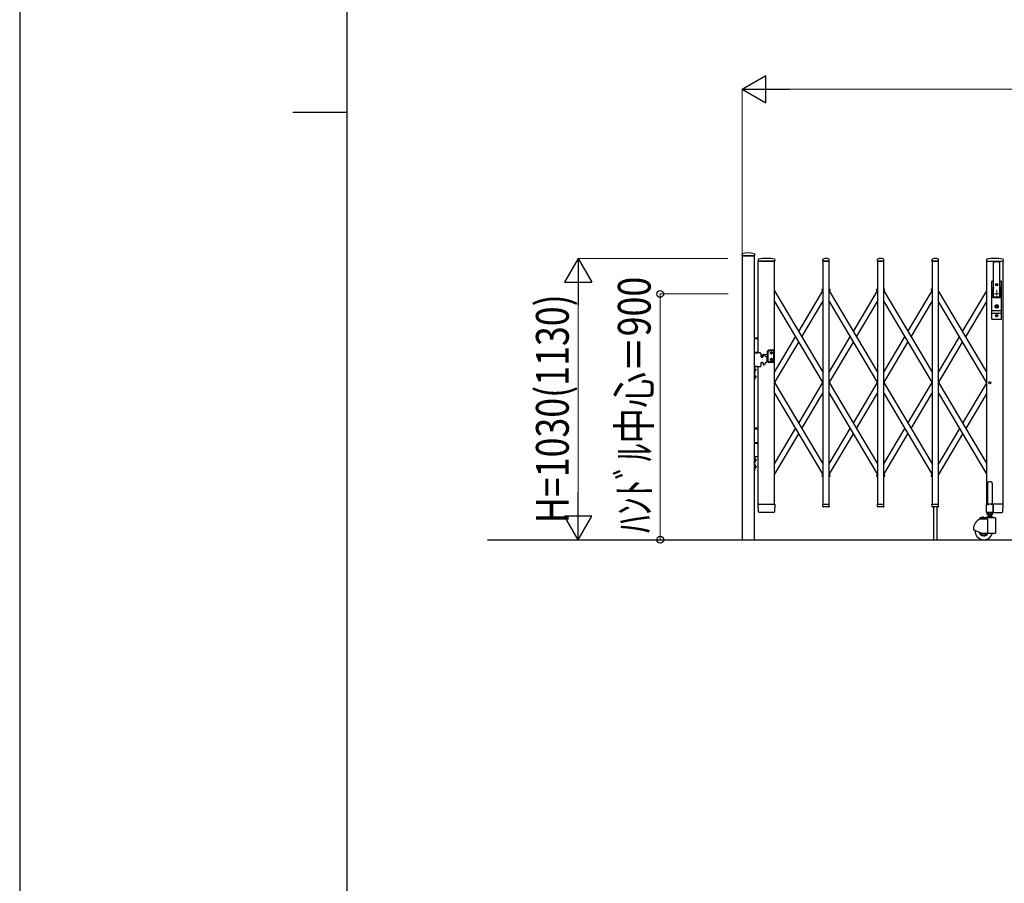
# Model space of a CAD drawing. Units: millimetres. Extents: x 0 to 33640, y 0 to 23760.
# Drawn here: x 0 to 3607, y 9556 to 12718 of the extents above; entities that cross this region are included whole.
import ezdxf

# ---------------------------------------------------------------- set-up
doc = ezdxf.new("R2010")
doc.units = ezdxf.units.MM
doc.linetypes.add('YCENTER_1', pattern=[13, 10, -1, 1, -1])
for name, color, linetype, lineweight in [('YKK_12', 2, 'Continuous', 13), ('YKK_13', 4, 'Continuous', 30), ('YKK_A1', 4, 'Continuous', 30), ('YKK_D', 6, 'Continuous', 13), ('YKK_ZWAK', 7, 'Continuous', 30)]:
    doc.layers.add(name, color=color, linetype=linetype, lineweight=lineweight)
doc.styles.add('text-b', font='extslim2.shx', dxfattribs={"width": 0.8, "bigfont": 'extfont2.shx'})

msp = doc.modelspace()

# ---------------------------------------------------------------- linework, layer by layer
at = {"layer": 'YKK_12', "linetype": 'YCENTER_1', "ltscale": 2}
for p, q in [((3578.6, 11729), (3578.6, 11699)), ((3563.6, 11714), (3593.6, 11714))]:
    msp.add_line(p, q, dxfattribs=at)
at = {"layer": 'YKK_13'}
for p, q in [((2646, 11860.4), (2645.6, 11854.3)), ((2645.9, 11854), (2691.3, 11854)), ((2691.2, 11860.4), (2691.6, 11854.3)), ((2705, 11840.6), (2704.6, 11834.3)), ((2704.9, 11834), (2706.3, 11834)), ((2706.3, 11834), (2765.8, 11834)), ((2765.7, 11840.6), (2766.1, 11834.3)), ((2941.6, 11834.3), (2942, 11840.4)), ((2941.9, 11834), (2965.3, 11834)), ((2965.6, 11834.3), (2965.2, 11840.4)), ((3141.6, 11834.3), (3142, 11840.4)), ((3141.9, 11834), (3165.3, 11834)), ((3165.6, 11834.3), (3165.2, 11840.4)), ((3341.6, 11834.3), (3342, 11840.4)), ((3341.9, 11834), (3365.3, 11834)), ((3365.6, 11834.3), (3365.2, 11840.4)), ((3541.5, 11840.6), (3541.1, 11834.3)), ((3541.4, 11834), (3602.3, 11834)), ((3602.2, 11840.6), (3602.6, 11834.3)), ((3567.1, 11704), (3567.1, 11828.9)), ((3590.1, 11704), (3590.1, 11828.9)), ((3561.1, 11622), (3561.1, 11760)), ((3562.1, 11761), (3567.1, 11761)), ((3590.1, 11761), (3595.1, 11761)), ((3591.6, 11761), (3591.6, 11760.9)), ((3596.1, 11622), (3596.1, 11760)), ((3566.5, 11736.2), (3561.1, 11736.2)), ((3565.2, 11729.5), (3561.1, 11729.5)), ((3566.7, 11737.1), (3564.6, 11726.4)), ((3564.6, 11702), (3564.6, 11726)), ((3576.4, 11747.6), (3576.4, 11748.4)), ((3576.4, 11748.4), (3577.3, 11748.4)), ((3577.3, 11747.6), (3576.4, 11747.6)), ((3578.1, 11749.3), (3578.1, 11750.2)), ((3578.1, 11750.2), (3579, 11750.2)), ((3578.1, 11745.8), (3578.1, 11746.7)), ((3579, 11745.8), (3578.1, 11745.8)), ((3579, 11750.2), (3579, 11749.3)), ((3579, 11746.7), (3579, 11745.8)), ((3579.9, 11748.4), (3580.8, 11748.4)), ((3580.8, 11747.6), (3579.9, 11747.6)), ((3580.8, 11748.4), (3580.8, 11747.6)), ((3590.4, 11737.1), (3592.5, 11726.4)), ((3596.1, 11736.2), (3590.6, 11736.2)), ((3596.1, 11729.5), (3591.9, 11729.5)), ((3592.6, 11702), (3592.6, 11726)), ((3590.6, 11700), (3566.6, 11700)), ((3588.6, 11702.5), (3568.6, 11702.5)), ((3596.1, 11652.5), (3561.1, 11652.5)), ((3577.7, 11669.5), (3577.7, 11672.6)), ((3577.7, 11672.6), (3579.5, 11672.6)), ((3579, 11668.7), (3577.7, 11669.5)), ((3579, 11667.3), (3577.7, 11666.5)), ((3577.7, 11663.4), (3577.7, 11666.5)), ((3577.7, 11663.4), (3579.5, 11663.4)), ((3579.5, 11669.7), (3579.5, 11672.6)), ((3579.5, 11669.7), (3581.3, 11669)), ((3579.5, 11666.2), (3581.3, 11667)), ((3579.5, 11663.4), (3579.5, 11666.2)), ((3581.3, 11667), (3581.3, 11669)), ((3596.1, 11642.5), (3561.1, 11642.5)), ((3562.1, 11621), (3595.1, 11621)), ((3576.4, 11633.6), (3576.4, 11634.4)), ((3576.4, 11634.4), (3577.3, 11634.4)), ((3577.3, 11633.6), (3576.4, 11633.6)), ((3578.1, 11635.3), (3578.1, 11636.2)), ((3578.1, 11636.2), (3579, 11636.2)), ((3578.1, 11631.8), (3578.1, 11632.7)), ((3579, 11631.8), (3578.1, 11631.8)), ((3579, 11636.2), (3579, 11635.3)), ((3579, 11632.7), (3579, 11631.8)), ((3579.9, 11634.4), (3580.8, 11634.4)), ((3580.8, 11633.6), (3579.9, 11633.6)), ((3580.8, 11634.4), (3580.8, 11633.6)), ((2706.3, 10915.9), (2704.6, 10943.7)), ((2707.1, 10944), (2704.9, 10944)), ((2707.1, 10944), (2763.6, 10944)), ((2765.8, 10944), (2763.6, 10944)), ((2766.1, 10943.7), (2764.4, 10915.9)), ((2942, 10936.3), (2941.6, 10943.7)), ((2941.9, 10944), (2965.3, 10944)), ((2942.1, 10935.9), (2942, 10936.3)), ((2963.1, 10934), (2944.1, 10934)), ((2965.1, 10936.3), (2965.6, 10943.7)), ((2965.1, 10936.3), (2965.1, 10935.9)), ((3142, 10936.3), (3141.6, 10943.7)), ((3141.9, 10944), (3165.3, 10944)), ((3142.1, 10935.9), (3142, 10936.3)), ((3163.1, 10934), (3144.1, 10934)), ((3165.1, 10936.3), (3165.6, 10943.7)), ((3165.1, 10936.3), (3165.1, 10935.9)), ((3342, 10936.3), (3341.6, 10943.7)), ((3341.9, 10944), (3365.3, 10944)), ((3342.1, 10935.9), (3342, 10936.3)), ((3363.1, 10934), (3344.1, 10934)), ((3365.1, 10936.3), (3365.6, 10943.7)), ((3365.1, 10936.3), (3365.1, 10935.9)), ((3564.8, 10944), (3565.5, 10944)), ((3600, 10944), (3565.5, 10944)), ((3565.5, 10944), (3565.5, 10943.7)), ((3565.8, 10915.9), (3565.5, 10943.7)), ((3600, 10944), (3602.2, 10944)), ((3600.8, 10915.9), (3602.5, 10943.7)), ((2708.8, 10914), (2708.3, 10914)), ((2761.9, 10914), (2708.8, 10914)), ((2762.3, 10914), (2761.9, 10914)), ((2761.9, 10914), (2761.9, 10914)), ((2762.3, 10914), (2761.9, 10914)), ((2762.4, 10914), (2762.3, 10914)), ((3565.8, 10915.9), (3565.8, 10914.3)), ((3565.8, 10914.1), (3565.8, 10914.3)), ((3566.1, 10914), (3565.8, 10914.1)), ((3566.1, 10914), (3598.3, 10914)), ((3566.1, 10914), (3566.1, 10914)), ((3566.1, 10914), (3566.1, 10914)), ((3598.3, 10914), (3598.8, 10914))]:
    msp.add_line(p, q, dxfattribs=at)
at = {"layer": 'YKK_13', "ltscale": 0.5}
for p, q in [((2939.6, 11728.3), (2938.8, 11729.6)), ((2939.2, 11731), (2942.1, 11732.7)), ((2939.6, 11728.3), (2942.1, 11729.8)), ((2965.1, 11732.7), (2968, 11731)), ((2965.1, 11729.8), (2967.5, 11728.3)), ((2967.5, 11728.3), (2968.3, 11729.6)), ((3139.6, 11728.3), (3138.8, 11729.6)), ((3139.2, 11731), (3142.1, 11732.7)), ((3139.6, 11728.3), (3142.1, 11729.8)), ((3165.1, 11732.7), (3168, 11731)), ((3165.1, 11729.8), (3167.5, 11728.3)), ((3167.5, 11728.3), (3168.3, 11729.6)), ((3339.6, 11728.3), (3338.8, 11729.6)), ((3339.2, 11731), (3342.1, 11732.7)), ((3339.6, 11728.3), (3342.1, 11729.8)), ((2939.6, 11049.7), (2938.8, 11048.4)), ((2939.2, 11047), (2942.1, 11045.3)), ((2939.6, 11049.7), (2942.1, 11048.2)), ((2965.1, 11048.2), (2967.5, 11049.7)), ((2965.1, 11045.3), (2968, 11047)), ((2967.5, 11049.7), (2968.3, 11048.4)), ((3139.6, 11049.7), (3138.8, 11048.4)), ((3139.2, 11047), (3142.1, 11045.3)), ((3139.6, 11049.7), (3142.1, 11048.2)), ((3165.1, 11048.2), (3167.5, 11049.7)), ((3165.1, 11045.3), (3168, 11047)), ((3167.5, 11049.7), (3168.3, 11048.4)), ((3339.6, 11049.7), (3338.8, 11048.4)), ((3339.2, 11047), (3342.1, 11045.3)), ((3339.6, 11049.7), (3342.1, 11048.2)), ((3544.6, 11020.8), (3544.6, 10944.1)), ((3557.6, 11025.8), (3549.6, 11025.8)), ((3562.6, 11020.8), (3562.6, 10944.1)), ((3541.3, 10914.1), (3541.3, 10943.5)), ((3541.9, 10944.1), (3544.6, 10944.1)), ((3544.6, 10944.1), (3549.6, 10942.1)), ((3562.6, 10944.1), (3557.6, 10942.1)), ((3562.6, 10944.1), (3565.3, 10944.1)), ((3565.9, 10943.5), (3565.9, 10914.1)), ((3565.3, 10913.5), (3541.9, 10913.5))]:
    msp.add_line(p, q, dxfattribs=at)
at = {"layer": 'YKK_13'}
for centre, radius in [((3578.6, 11748), 4.5), ((3578.6, 11748), 4), ((3578.6, 11668), 6.7), ((3578.6, 11668), 6.6), ((3578.6, 11668), 5.3), ((3578.6, 11668), 4.6), ((3578.6, 11634), 4.5), ((3578.6, 11634), 4)]:
    msp.add_circle(centre, radius, dxfattribs=at)
for centre, radius, start, end in [((2645.9, 11854.3), 0.3, 176.5, 270), ((2646.9, 11860.3), 1, 104.0655, 176.5), ((2668.6, 11774), 90, 75.9345, 104.0655), ((2690.2, 11860.3), 1, 3.5, 75.9345), ((2691.3, 11854.3), 0.3, 270, 3.5), ((2704.9, 11834.3), 0.3, 176.5, 270), ((2706, 11840.6), 1, 99.3832, 176.5), ((2735.3, 11662.9), 181.1, 80.6148, 99.3852), ((2764.7, 11840.6), 1, 3.5, 80.6168), ((2765.8, 11834.3), 0.3, 270, 3.5), ((2941.9, 11834.3), 0.3, 176.5, 180), ((2941.9, 11834.3), 0.3, 180, 270), ((2943, 11840.4), 1, 117.6601, 176.5), ((2953.6, 11820.1), 23.9, 62.3399, 117.6601), ((2964.2, 11840.4), 1, 3.5, 62.3399), ((2965.3, 11834.3), 0.3, 270, 0), ((2965.3, 11834.3), 0.3, 0, 3.5), ((3141.9, 11834.3), 0.3, 176.5, 180), ((3141.9, 11834.3), 0.3, 180, 270), ((3143, 11840.4), 1, 117.6601, 176.5), ((3153.6, 11820.1), 23.9, 62.3399, 117.6601), ((3164.2, 11840.4), 1, 3.5, 62.3399), ((3165.3, 11834.3), 0.3, 270, 0), ((3165.3, 11834.3), 0.3, 0, 3.5), ((3341.9, 11834.3), 0.3, 176.5, 180), ((3341.9, 11834.3), 0.3, 180, 270), ((3343, 11840.4), 1, 117.6601, 176.5), ((3353.6, 11820.1), 23.9, 62.3399, 117.6601), ((3364.2, 11840.4), 1, 3.5, 62.3399), ((3365.3, 11834.3), 0.3, 270, 0), ((3365.3, 11834.3), 0.3, 0, 3.5), ((3541.4, 11834.3), 0.3, 176.5, 270), ((3542.5, 11840.6), 1, 99.3888, 176.5), ((3571.8, 11663), 181, 80.6112, 99.3888), ((3568.6, 11828.9), 1.5, 97.3187, 180), ((3578.6, 11751), 80, 82.6813, 97.3187), ((3588.6, 11828.9), 1.5, 0, 82.6813), ((3601.2, 11840.6), 1, 3.5, 80.6112), ((3602.3, 11834.3), 0.3, 270, 3.5), ((3562.1, 11760), 1, 90, 180), ((3595.1, 11760), 1, 0, 90), ((3566.6, 11726), 2, 156.1964, 180), ((3547.1, 11740.9), 20, 348.9541, 0), ((3577.3, 11749.3), 0.88, 270, 0), ((3577.3, 11746.7), 0.88, 0, 90), ((3579.9, 11749.3), 0.88, 180, 270), ((3579.9, 11746.7), 0.88, 90, 180), ((3610.1, 11740.9), 20, 180, 191.0459), ((3590.6, 11726), 2, 0, 11.0459), ((3566.6, 11702), 2, 180, 270), ((3568.6, 11704), 1.5, 180, 270), ((3588.6, 11704), 1.5, 270, 0), ((3590.6, 11702), 2, 270, 0), ((3578.6, 11668), 0.8, 301.8214, 58.1786), ((3562.1, 11622), 1, 180, 270), ((3577.3, 11635.3), 0.88, 270, 0), ((3577.3, 11632.7), 0.88, 0, 90), ((3579.9, 11635.3), 0.88, 180, 270), ((3579.9, 11632.7), 0.88, 90, 180), ((3595.1, 11622), 1, 270, 0), ((2704.9, 10943.7), 0.3, 90, 183.5), ((2765.8, 10943.7), 0.3, 356.5, 90), ((2941.9, 10943.7), 0.3, 90, 183.5), ((2944.1, 10936), 2, 183.5, 270), ((2963.1, 10936), 2, 270, 356.5), ((2965.3, 10943.7), 0.3, 356.5, 90), ((3141.9, 10943.7), 0.3, 90, 183.5), ((3144.1, 10936), 2, 183.5, 270), ((3163.1, 10936), 2, 270, 356.5), ((3165.3, 10943.7), 0.3, 356.5, 90), ((3341.9, 10943.7), 0.3, 90, 183.5), ((3344.1, 10936), 2, 183.5, 270), ((3363.1, 10936), 2, 270, 356.5), ((3365.3, 10943.7), 0.3, 356.5, 90), ((3602.2, 10943.7), 0.3, 356.5, 90), ((2708.3, 10916), 2, 183.5, 270), ((2762.4, 10916), 2, 270, 356.5), ((3598.8, 10916), 2, 270, 356.5)]:
    msp.add_arc(centre, radius, start, end, dxfattribs=at)
at = {"layer": 'YKK_13', "ltscale": 0.5}
for centre, radius, start, end in [((2939.7, 11730.1), 1, 120.7644, 210.7644), ((2967.5, 11730.1), 1, 329.2356, 59.2356), ((3139.7, 11730.1), 1, 120.7644, 210.7644), ((3167.5, 11730.1), 1, 329.2356, 59.2356), ((3339.7, 11730.1), 1, 120.7644, 210.7644), ((2939.7, 11047.9), 1, 149.2356, 239.2356), ((2967.5, 11047.9), 1, 300.7644, 30.7644), ((3139.7, 11047.9), 1, 149.2356, 239.2356), ((3167.5, 11047.9), 1, 300.7644, 30.7644), ((3339.7, 11047.9), 1, 149.2356, 239.2356), ((3549.6, 11020.8), 5, 90, 180), ((3557.6, 11020.8), 5, 0, 90), ((3541.9, 10943.5), 0.6, 90, 180), ((3565.3, 10943.5), 0.6, 0, 90), ((3541.9, 10914.1), 0.6, 180, 270), ((3565.3, 10914.1), 0.6, 270, 0)]:
    msp.add_arc(centre, radius, start, end, dxfattribs=at)
at = {"layer": 'YKK_A1'}
for p, q in [((2691.1, 11854), (2646.1, 11854)), ((2646.1, 11854), (2646.1, 10814)), ((2691.1, 10814), (2691.1, 11854)), ((2705.1, 11498), (2705.1, 11834)), ((2765.1, 11834), (2705.1, 11834)), ((2765.1, 10944), (2765.1, 11834)), ((2965.1, 11834), (2942.1, 11834)), ((2942.1, 11834), (2942.1, 10944)), ((2965.1, 10944), (2965.1, 11834)), ((3165.1, 11834), (3142.1, 11834)), ((3142.1, 11834), (3142.1, 10944)), ((3165.1, 10944), (3165.1, 11834)), ((3365.1, 11834), (3342.1, 11834)), ((3342.1, 11834), (3342.1, 10944)), ((3365.1, 10944), (3365.1, 11834)), ((2765.1, 11725.2), (2942.1, 11427.9)), ((2853.6, 11576.5), (2942.1, 11725.2)), ((2939.9, 11728.5), (2942.1, 11729.8)), ((2939.9, 11728.5), (2942.1, 11724.7)), ((2965.1, 11729.8), (2967.3, 11728.5)), ((2965.1, 11729.8), (2967.3, 11728.5)), ((2965.1, 11724.7), (2967.3, 11728.5)), ((2965.1, 11725.2), (3142.1, 11427.9)), ((3053.6, 11576.5), (3142.1, 11725.2)), ((3139.9, 11728.5), (3142.1, 11729.8)), ((3139.9, 11728.5), (3142.1, 11724.7)), ((3165.1, 11729.8), (3167.3, 11728.5)), ((3165.1, 11729.8), (3167.3, 11728.5)), ((3165.1, 11724.7), (3167.3, 11728.5)), ((3165.1, 11725.2), (3342.1, 11427.9)), ((3253.6, 11576.5), (3342.1, 11725.2)), ((3339.9, 11728.5), (3342.1, 11729.8)), ((3339.9, 11728.5), (3342.1, 11724.7)), ((3542.1, 11427.9), (3365.1, 11725.2)), ((3453.6, 11576.5), (3542.1, 11725.2)), ((2765.1, 11686.1), (2942.1, 11388.8)), ((2865.2, 11557), (2942.1, 11686.1)), ((2965.1, 11686.1), (3142.1, 11388.8)), ((3065.2, 11557), (3142.1, 11686.1)), ((3165.1, 11686.1), (3342.1, 11388.8)), ((3265.2, 11557), (3342.1, 11686.1)), ((3542.1, 11388.8), (3365.1, 11686.1)), ((3465.2, 11557), (3542.1, 11686.1)), ((2705.1, 11552), (2690.8, 11552)), ((2705.1, 11549), (2690.8, 11549)), ((2765.1, 11427.9), (2841.9, 11557)), ((2965.1, 11427.9), (3041.9, 11557)), ((3165.1, 11427.9), (3241.9, 11557)), ((3365.1, 11427.9), (3441.9, 11557)), ((2739.1, 11505.1), (2745.3, 11508.7)), ((2746, 11506.2), (2741.6, 11503.6)), ((2745.8, 11508.8), (2759.6, 11508.8)), ((2759.6, 11506.3), (2746.5, 11506.3)), ((2760.6, 11507.8), (2760.6, 11463.8)), ((2765.2, 11389), (2853.6, 11537.4)), ((2965.2, 11389), (3053.6, 11537.4)), ((3165.2, 11389), (3253.6, 11537.4)), ((3365.2, 11389), (3453.6, 11537.4)), ((2705.1, 11499), (2690.8, 11499)), ((2690.8, 11498), (2690.8, 11448)), ((2712.8, 11498), (2690.8, 11498)), ((2690.8, 11498), (2705.1, 11498)), ((2714.8, 11496), (2714.8, 11485)), ((2716.8, 11483), (2720.8, 11483)), ((2722.8, 11490.3), (2718.5, 11489.9)), ((2722.8, 11491), (2722.8, 11485)), ((2723.8, 11492), (2725, 11492)), ((2726.4, 11491.5), (2735.7, 11482.1)), ((2738.6, 11491.6), (2727.2, 11490.6)), ((2736.3, 11480.7), (2736.3, 11465.4)), ((2738.6, 11480.1), (2736.3, 11480.3)), ((2738.6, 11467.5), (2738.6, 11504.2)), ((2741.1, 11468.9), (2741.1, 11502.8)), ((2759.3, 11498.3), (2747.8, 11498.3)), ((2759.3, 11473.3), (2747.8, 11473.3)), ((2751.5, 11497.9), (2751.5, 11498.8)), ((2751.5, 11498.8), (2752.3, 11498.8)), ((2752.3, 11497.9), (2751.5, 11497.9)), ((2751.5, 11473.8), (2751.5, 11472.9)), ((2752.3, 11473.8), (2751.5, 11473.8)), ((2751.5, 11472.9), (2752.3, 11472.9)), ((2753.2, 11499.6), (2753.2, 11500.4)), ((2753.2, 11500.4), (2754, 11500.4)), ((2753.2, 11496.3), (2753.2, 11497.1)), ((2754, 11496.3), (2753.2, 11496.3)), ((2754, 11475.4), (2753.2, 11475.4)), ((2753.2, 11475.4), (2753.2, 11474.6)), ((2753.2, 11472.1), (2753.2, 11471.3)), ((2753.2, 11471.3), (2754, 11471.3)), ((2753.6, 11492.6), (2753.6, 11504.1)), ((2753.6, 11479.1), (2753.6, 11467.6)), ((2754, 11500.4), (2754, 11499.6)), ((2754, 11497.1), (2754, 11496.3)), ((2754, 11474.6), (2754, 11475.4)), ((2754, 11471.3), (2754, 11472.1)), ((2754.8, 11498.8), (2755.6, 11498.8)), ((2755.6, 11497.9), (2754.8, 11497.9)), ((2755.6, 11473.8), (2754.8, 11473.8)), ((2754.8, 11472.9), (2755.6, 11472.9)), ((2755.6, 11498.8), (2755.6, 11497.9)), ((2755.6, 11472.9), (2755.6, 11473.8)), ((2690.8, 11448), (2712.8, 11448)), ((2692.8, 11448), (2690.8, 11448)), ((2690.8, 11448), (2690.8, 11398)), ((2700.8, 11448), (2690.8, 11448)), ((2692.7, 11436.7), (2692.1, 11435.5)), ((2692.7, 11434.4), (2692.1, 11435.5)), ((2695.4, 11438), (2692.7, 11436.7)), ((2695.4, 11433), (2692.7, 11434.4)), ((2692.8, 11398), (2692.8, 11448)), ((2692.8, 11441.4), (2692.8, 11429.6)), ((2692.8, 11441.4), (2693.3, 11441.4)), ((2699.2, 11435.5), (2692.8, 11435.5)), ((2693.3, 11441.4), (2693.3, 11429.6)), ((2705.1, 10944), (2705.1, 11448)), ((2714.8, 11461), (2714.8, 11450)), ((2716.8, 11463), (2720.8, 11463)), ((2722.8, 11461), (2722.8, 11455)), ((2723.8, 11454), (2725, 11454)), ((2726.4, 11454.6), (2735.7, 11464)), ((2739.1, 11466.6), (2745.3, 11463)), ((2746, 11465.5), (2741.6, 11468)), ((2759.6, 11462.8), (2745.8, 11462.8)), ((2759.6, 11465.3), (2746.5, 11465.3)), ((2690.8, 11398), (2692.8, 11398)), ((2692.7, 11411.7), (2692.1, 11410.5)), ((2692.7, 11409.4), (2692.1, 11410.5)), ((2695.4, 11413), (2692.7, 11411.7)), ((2695.4, 11408), (2692.7, 11409.4)), ((2692.8, 11429.6), (2693.3, 11429.6)), ((2692.8, 11416.4), (2692.8, 11404.6)), ((2692.8, 11416.4), (2693.3, 11416.4)), ((2699.2, 11410.5), (2692.8, 11410.5)), ((2692.8, 11404.6), (2693.3, 11404.6)), ((2693.3, 11416.4), (2693.3, 11404.6)), ((2765.1, 11389.2), (2942.1, 11091.9)), ((2853.6, 11240.6), (2942.1, 11389.2)), ((2965.1, 11389.2), (3142.1, 11091.9)), ((3053.6, 11240.6), (3142.1, 11389.2)), ((3165.1, 11389.2), (3342.1, 11091.9)), ((3253.6, 11240.6), (3342.1, 11389.2)), ((3365.1, 11389.2), (3542.1, 11091.9)), ((3542.1, 11389.2), (3453.6, 11240.6)), ((2765.1, 11350.1), (2942.1, 11052.8)), ((2865.2, 11221), (2942.1, 11350.1)), ((2965.1, 11350.1), (3142.1, 11052.8)), ((3065.2, 11221), (3142.1, 11350.1)), ((3165.1, 11350.1), (3342.1, 11052.8)), ((3265.2, 11221), (3342.1, 11350.1)), ((3365.1, 11350.1), (3542.1, 11052.8)), ((3542.1, 11350.1), (3465.2, 11221)), ((2705.1, 11222), (2691.1, 11222)), ((2705.1, 11219), (2691.1, 11219)), ((2765.1, 11091.9), (2841.9, 11221)), ((2965.1, 11091.9), (3041.9, 11221)), ((3165.1, 11091.9), (3241.9, 11221)), ((3441.9, 11221), (3365.1, 11091.9)), ((2765.1, 11052.8), (2853.6, 11201.5)), ((2965.1, 11052.8), (3053.6, 11201.5)), ((3165.1, 11052.8), (3253.6, 11201.5)), ((3453.6, 11201.5), (3365.1, 11052.8)), ((2705.1, 11169), (2691.1, 11169)), ((2691.1, 11168), (2705.1, 11168)), ((2693.1, 11118), (2691.1, 11118)), ((2691.1, 11118), (2691.1, 11068)), ((2705.1, 11118), (2691.1, 11118)), ((2693.1, 11068), (2693.1, 11118)), ((2693.1, 11111.4), (2693.1, 11099.6)), ((2693.1, 11111.4), (2693.6, 11111.4)), ((2693.6, 11111.4), (2693.6, 11099.6)), ((2692.9, 11106.6), (2692.3, 11105.5)), ((2692.9, 11104.4), (2692.3, 11105.5)), ((2692.9, 11081.6), (2692.3, 11080.5)), ((2692.9, 11079.4), (2692.3, 11080.5)), ((2695.7, 11108), (2692.9, 11106.6)), ((2695.7, 11103), (2692.9, 11104.4)), ((2695.7, 11083), (2692.9, 11081.6)), ((2695.7, 11078), (2692.9, 11079.4)), ((2699.5, 11105.5), (2693.1, 11105.5)), ((2693.1, 11099.6), (2693.6, 11099.6)), ((2693.1, 11086.4), (2693.1, 11074.6)), ((2693.1, 11086.4), (2693.6, 11086.4)), ((2699.5, 11080.5), (2693.1, 11080.5)), ((2693.1, 11074.6), (2693.6, 11074.6)), ((2693.6, 11086.4), (2693.6, 11074.6)), ((2691.1, 11068), (2693.1, 11068)), ((2939.9, 11049.5), (2942.1, 11053.3)), ((2939.9, 11049.5), (2942.1, 11048.2)), ((2965.1, 11053.3), (2967.3, 11049.5)), ((2965.1, 11048.2), (2967.3, 11049.5)), ((2965.1, 11048.2), (2967.3, 11049.5)), ((3139.9, 11049.5), (3142.1, 11053.3)), ((3139.9, 11049.5), (3142.1, 11048.2)), ((3165.1, 11053.3), (3167.3, 11049.5)), ((3165.1, 11048.2), (3167.3, 11049.5)), ((3165.1, 11048.2), (3167.3, 11049.5)), ((3339.9, 11049.5), (3342.1, 11053.3)), ((3339.9, 11049.5), (3342.1, 11048.2)), ((2705.1, 10944), (2765.1, 10944)), ((2942.1, 10944), (2965.1, 10944)), ((3142.1, 10944), (3165.1, 10944)), ((3342.1, 10944), (3365.1, 10944)), ((3347.6, 10934), (3347.6, 10814)), ((3359.6, 10934), (3359.6, 10814)), ((3516.6, 10893), (3516.6, 10889)), ((3573.6, 10894), (3517.6, 10894)), ((3522.9, 10894.5), (3532.3, 10894.5)), ((3522.9, 10894), (3522.9, 10894.5)), ((3522.9, 10894), (3532.3, 10894)), ((3525.5, 10896.2), (3526.4, 10894.2)), ((3526.4, 10894.2), (3527.6, 10893.6)), ((3528.7, 10894.2), (3527.6, 10893.6)), ((3529.7, 10896.2), (3528.7, 10894.2)), ((3532.3, 10894), (3532.3, 10894.5)), ((3534, 10893), (3534, 10889)), ((3542.6, 10894), (3542.6, 10898)), ((3542.6, 10898), (3564.5, 10898)), ((3543.8, 10911.4), (3545.1, 10912.2)), ((3543.8, 10907), (3543.8, 10911.4)), ((3543.8, 10907), (3545.1, 10906.2)), ((3545, 10912.2), (3545, 10914)), ((3562.2, 10912.2), (3545, 10912.2)), ((3545.1, 10912.2), (3562.1, 10912.2)), ((3545.1, 10906.2), (3562.1, 10906.2)), ((3548.1, 10894), (3548.1, 10898)), ((3548.6, 10898), (3548.6, 10906.2)), ((3558.6, 10900), (3548.6, 10900)), ((3549.4, 10900), (3548.6, 10898.6)), ((3548.7, 10907), (3548.7, 10911.4)), ((3549.4, 10906.2), (3549.4, 10900)), ((3557.8, 10906.2), (3557.8, 10900)), ((3557.8, 10900), (3558.6, 10898.6)), ((3558.5, 10907), (3558.5, 10911.4)), ((3558.6, 10906.2), (3558.6, 10898)), ((3559.1, 10894), (3559.1, 10898)), ((3563.4, 10911.4), (3562.1, 10912.2)), ((3563.4, 10907), (3562.1, 10906.2)), ((3562.2, 10914), (3562.2, 10912.2)), ((3563.4, 10907), (3563.4, 10911.4)), ((3564.5, 10894), (3564.5, 10898)), ((3574.6, 10893), (3574.6, 10838.5)), ((3544.6, 10889), (3516.6, 10889)), ((3544.6, 10889), (3544.6, 10837.5)), ((3493.6, 10854.1), (3493.6, 10851.2)), ((3521.6, 10837.5), (3494.2, 10850.3)), ((3521.6, 10837.5), (3573.6, 10837.5)), ((1714.1, 10814), (7904.1, 10814))]:
    msp.add_line(p, q, dxfattribs=at)
at = {"layer": 'YKK_A1', "ltscale": 2}
for p, q in [((3542.1, 10944), (3542.1, 11834)), ((3542.1, 11834), (3602.1, 11834)), ((3602.1, 10944), (3602.1, 11834)), ((3552.7, 10944), (3542.1, 10944)), ((3602.1, 10944), (3554.5, 10944))]:
    msp.add_line(p, q, dxfattribs=at)
at = {"layer": 'YKK_A1'}
for centre, radius in [((2718.8, 11485.8), 3), ((2718.8, 11485.8), 2.8), ((2753.6, 11498.3), 3.75), ((2753.6, 11473.3), 3.75)]:
    msp.add_circle(centre, radius, dxfattribs=at)
at = {"layer": 'YKK_A1', "ltscale": 2}
msp.add_circle((3553.6, 11389), 3.65, dxfattribs=at)
at = {"layer": 'YKK_A1'}
for centre, radius, start, end in [((2739.6, 11504.2), 1, 120, 180), ((2745.8, 11507.8), 1, 90, 120), ((2746.5, 11505.3), 1, 90, 120), ((2759.6, 11507.8), 1, 0, 90), ((2759.6, 11505.3), 1, 0, 90), ((2712.8, 11496), 2, 0, 90), ((2718.8, 11485.8), 4.1, 94.6257, 192.6888), ((2716.8, 11485), 2, 180, 270), ((2720.8, 11485), 2, 270, 0), ((2723.8, 11491), 1, 90, 180), ((2725, 11490), 2, 45, 90), ((2734.3, 11480.7), 2, 0, 45), ((2742.1, 11502.8), 1, 120, 180), ((2753.6, 11500.3), 2.25, 33.749, 146.251), ((2753.6, 11496.3), 2.25, 213.749, 326.251), ((2753.6, 11475.3), 2.25, 33.749, 146.251), ((2753.6, 11471.3), 2.25, 213.749, 326.251), ((2752.3, 11499.6), 0.82, 270, 0), ((2752.3, 11497.1), 0.82, 0, 90), ((2752.3, 11474.6), 0.82, 270, 0), ((2752.3, 11472.1), 0.82, 0, 90), ((2754.8, 11499.6), 0.82, 180, 270), ((2754.8, 11497.1), 0.82, 90, 180), ((2754.8, 11474.6), 0.82, 180, 270), ((2754.8, 11472.1), 0.82, 90, 180), ((2687.6, 11435.5), 8.23, 314.2189, 45.7811), ((2712.8, 11450), 2, 270, 0), ((2716.8, 11461), 2, 90, 180), ((2720.8, 11461), 2, 0, 90), ((2723.8, 11455), 1, 180, 270), ((2725, 11456), 2, 270, 315), ((2734.3, 11465.4), 2, 315, 0), ((2739.6, 11467.5), 1, 180, 240), ((2742.1, 11468.9), 1, 180, 240), ((2745.8, 11463.8), 1, 240, 270), ((2746.5, 11466.3), 1, 240, 270), ((2759.6, 11466.3), 1, 270, 0), ((2759.6, 11463.8), 1, 270, 0), ((2687.6, 11410.5), 8.23, 314.2189, 45.7811), ((2687.8, 11105.5), 8.23, 314.2189, 45.7811), ((2687.8, 11080.5), 8.23, 314.2189, 45.7811), ((3517.6, 10893), 1, 90, 180), ((3527.6, 10890), 6.55, 44.127, 135.873), ((3535, 10893), 1, 90, 180), ((3546.2, 10907.9), 4.34, 55.6158, 124.3842), ((3546.2, 10910.5), 4.34, 235.6158, 304.3842), ((3553.6, 10896), 16.2, 72.412, 107.588), ((3553.6, 10922.4), 16.2, 252.412, 287.588), ((3560.9, 10907.9), 4.34, 55.6158, 124.3842), ((3560.9, 10910.5), 4.34, 235.6158, 304.3842), ((3573.6, 10893), 1, 0, 90), ((3531.6, 10854.1), 38, 113.2496, 180), ((3494.6, 10851.2), 1, 180, 245), ((3531.6, 10846.5), 32.5, 177.3965, 343.9234), ((3531.6, 10846.5), 18, 198.4674, 330), ((3531.6, 10846.5), 15, 210.6423, 323.1301), ((3573.6, 10838.5), 1, 270, 0)]:
    msp.add_arc(centre, radius, start, end, dxfattribs=at)
at = {"layer": 'YKK_D', "lineweight": -2}
for p, q in [((2646.1, 12464), (2732.7, 12514)), ((2732.7, 12414), (2732.7, 12514)), ((2646.1, 12464), (2732.7, 12414)), ((2646.1, 12464), (2819.3, 12464)), ((2046.1, 11844), (1996.1, 11757.4)), ((2046.1, 11844), (2096.1, 11757.4)), ((2046.1, 11844), (2046.1, 11670.8)), ((1996.1, 11757.4), (2096.1, 11757.4)), ((2046.1, 10814), (2046.1, 10987.2)), ((2046.1, 10814), (1996.1, 10900.6)), ((2096.1, 10900.6), (1996.1, 10900.6)), ((2046.1, 10814), (2096.1, 10900.6))]:
    msp.add_line(p, q, dxfattribs=at)
at = {"layer": 'YKK_D'}
for p, q in [((2646.1, 11855), (2646.1, 12465)), ((6872.1, 12464), (2746.1, 12464)), ((2594.1, 11844), (2045.1, 11844)), ((2046.1, 11744), (2046.1, 10914)), ((2595.1, 11714), (2345.1, 11714)), ((2346.1, 11714), (2346.1, 10814)), ((2643.1, 10814), (2045.1, 10814)), ((2643.1, 10814), (2345.1, 10814))]:
    msp.add_line(p, q, dxfattribs=at)
at = {"layer": 'YKK_D', "linetype": 'ByBlock', "lineweight": -2}
for centre in [(2346.1, 11714), (2346.1, 10814)]:
    msp.add_circle(centre, 12.5, dxfattribs=at)
at = {"layer": 'YKK_ZWAK'}
for p, q in [((0, 23760), (0, 0)), ((1200.1, 1780), (1200.1, 22980)), ((1000.1, 12380), (1200.1, 12380))]:
    msp.add_line(p, q, dxfattribs=at)

# ---------------------------------------------------------------- texts
at = {"layer": 'YKK_D', "style": 'text-b', "width": 0.8}
for s, p in [('ﾊﾝﾄﾞﾙ中心＝900', (2311.1, 10838.4)), ('H=1030(1130)', (2011.1, 10874.6))]:
    msp.add_text(s, height=120, rotation=90, dxfattribs=at).set_placement(p)

doc.saveas('drawing.dxf')
